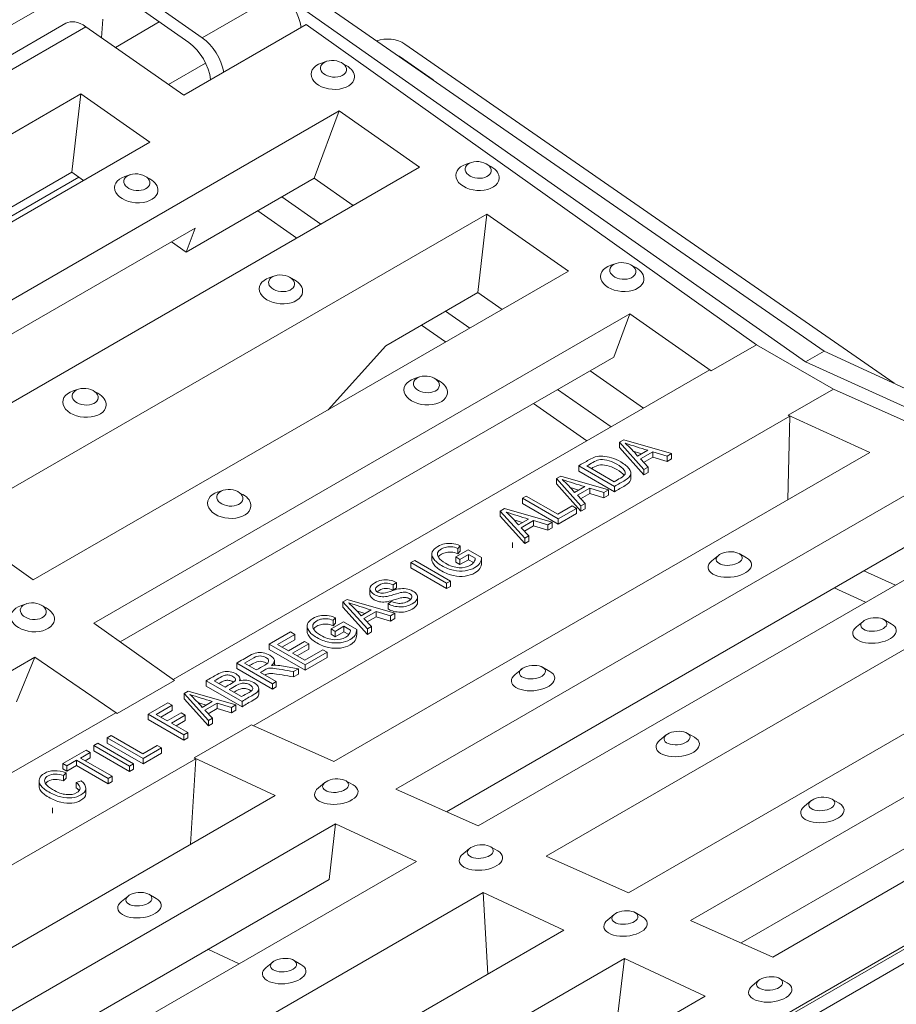
# Model space of a CAD drawing. Units: millimetres. Extents: x 0 to 291, y -28 to 204.
# Drawn here: x 30 to 50, y 155 to 177 of the extents above; entities that cross this region are included whole.
import ezdxf
from ezdxf import colors
from ezdxf.entities.mleader import LeaderData, LeaderLine
from ezdxf.math import Vec2, Vec3

# ---------------------------------------------------------------- set-up
doc = ezdxf.new("R2010")
doc.units = ezdxf.units.MM
for name, color, linetype in [('D-12A-VM', 7, 'Continuous'), ('D-12A-VR', 7, 'Continuous'), ('Predeterminado', 7, 'Continuous')]:
    doc.layers.add(name, color=color, linetype=linetype)

# ---------------------------------------------------------------- blocks, each defined once
blk = doc.blocks.new('SE13')
at = {"layer": 'D-12A-VM', "color": 7, "linetype": 'Continuous', "lineweight": 9}
for p, q in [((34.322, 179.552), (48.662, 169.6)), ((32.166, 178.35), (7.135, 163.898)), ((32.166, 178.35), (34.381, 176.803)), ((34.381, 176.803), (36.175, 177.838)), ((36.175, 177.838), (48.236, 169.354)), ((34.07, 176.691), (32.699, 177.65)), ((32.069, 176.802), (32.096, 177.232)), ((50.268, 168.862), (39.034, 176.659)), ((38.928, 176.363), (38.927, 176.357)), ((39.68, 175.834), (38.928, 176.363)), ((31.548, 173.598), (23.79, 169.119)), ((37.102, 172.521), (36.21, 173.144)), ((35.656, 172.825), (36.549, 172.201)), ((40.522, 170.131), (39.967, 170.519)), ((39.414, 170.2), (39.969, 169.812)), ((48.662, 169.6), (48.236, 169.354)), ((48.662, 169.6), (62.896, 163.055)), ((48.236, 169.354), (62.468, 162.919)), ((43.769, 167.862), (42.542, 168.72)), ((41.989, 168.4), (43.216, 167.543)), ((50.298, 164.225), (49.577, 164.554)), ((48.894, 164.16), (49.615, 163.831)), ((62.468, 162.773), (34.116, 146.404)), ((62.893, 162.692), (34.323, 146.197))]:
    blk.add_line(p, q, dxfattribs=at)
for centre, major_axis, ratio, start_param, end_param in [((36.096, 177.211), (-0.378, 0.705), 0.597134, 4.17029, 5.411783), ((34.322, 176.187), (0.4, -0.693), 0.57735, 1.009982, 2.251475), ((38.682, 176.453), (0.498, -0.048), 0.635297, 0.847969, 2.254386), ((34.011, 176.076), (-0.4, 0.693), 0.57735, 4.061632, 5.393067), ((38.786, 176.282), (-0.199, 0.019), 0.635304, 3.982256, 4.270433)]:
    blk.add_ellipse(centre, major_axis=major_axis, ratio=ratio, start_param=start_param, end_param=end_param, dxfattribs=at)
at = {"layer": 'D-12A-VR', "color": 7, "linetype": 'Continuous', "lineweight": 9}
for p, q in [((33.393, 177.165), (32.384, 176.582)), ((31.246, 177.134), (7.672, 163.523)), ((31.705, 177.056), (7.94, 163.336)), ((31.705, 177.056), (33.955, 175.484)), ((33.955, 175.484), (36.77, 177.109)), ((36.77, 177.109), (47.109, 169.75)), ((37.237, 176.261), (37.119, 176.221)), ((33.605, 175.729), (34.457, 176.22)), ((37.687, 176.167), (37.578, 176.228)), ((22.326, 170.161), (31.593, 175.511)), ((31.387, 173.711), (31.593, 175.511)), ((31.593, 175.511), (33.175, 174.405)), ((25.285, 168.055), (37.523, 175.121)), ((36.954, 173.574), (37.523, 175.121)), ((37.523, 175.121), (39.37, 173.83)), ((23.893, 169.046), (33.175, 174.405)), ((39.37, 173.83), (27.113, 166.754)), ((40.561, 173.938), (40.443, 173.899)), ((41.011, 173.844), (40.902, 173.905)), ((23.631, 169.233), (31.387, 173.711)), ((31.387, 173.711), (31.652, 173.526)), ((32.724, 173.655), (32.605, 173.615)), ((33.174, 173.561), (33.065, 173.622)), ((34.013, 171.876), (36.954, 173.574)), ((36.954, 173.574), (37.847, 172.951)), ((40.917, 172.749), (28.645, 165.664)), ((40.712, 170.949), (40.917, 172.749)), ((40.917, 172.749), (42.79, 171.441)), ((25.892, 167.623), (34.216, 172.428)), ((34.013, 171.876), (34.216, 172.428)), ((33.672, 172.114), (34.013, 171.876)), ((43.885, 171.616), (43.767, 171.576)), ((44.335, 171.522), (44.226, 171.583)), ((30.499, 164.344), (42.79, 171.441)), ((36.048, 171.332), (35.929, 171.293)), ((36.498, 171.238), (36.389, 171.299)), ((38.595, 169.727), (40.712, 170.949)), ((40.712, 170.949), (41.267, 170.561)), ((31.891, 163.353), (44.197, 170.458)), ((44.197, 170.458), (43.831, 169.464)), ((44.197, 170.458), (46.07, 169.149)), ((37.271, 168.254), (38.595, 169.727)), ((47.109, 169.75), (46.07, 169.149)), ((47.109, 169.75), (48.877, 168.729)), ((32.498, 162.921), (43.831, 169.464)), ((33.713, 162.056), (46.035, 169.17)), ((39.372, 169.01), (39.253, 168.97)), ((43.287, 169.15), (44.514, 168.292)), ((46.07, 169.149), (46.035, 169.17)), ((39.821, 168.916), (39.713, 168.977)), ((31.534, 168.726), (31.416, 168.687)), ((31.984, 168.632), (31.875, 168.693)), ((48.877, 168.729), (47.837, 168.129)), ((48.877, 168.729), (62.3, 162.747)), ((35.553, 160.995), (47.873, 168.109)), ((47.873, 168.109), (47.832, 166.19)), ((47.873, 168.109), (47.837, 168.129)), ((49.71, 167.275), (47.837, 168.129)), ((43.963, 167.509), (44.061, 167.565)), ((44.525, 166.885), (43.963, 167.509)), ((43.963, 167.509), (43.963, 167.387)), ((44.061, 167.565), (45.156, 167.249)), ((37.405, 160.17), (49.71, 167.275)), ((44.525, 166.762), (43.963, 167.387)), ((44.379, 167.191), (44.612, 167.325)), ((44.728, 167.29), (44.442, 167.124)), ((45.054, 167.19), (44.728, 167.29)), ((44.728, 167.29), (44.728, 167.167)), ((45.156, 167.249), (45.054, 167.19)), ((45.156, 167.249), (45.156, 167.126)), ((44.442, 167.124), (44.618, 166.939)), ((44.728, 167.167), (44.517, 167.045)), ((45.054, 167.068), (44.728, 167.167)), ((45.054, 167.19), (45.054, 167.068)), ((45.156, 167.126), (45.054, 167.068)), ((43.849, 166.494), (43.027, 166.969)), ((43.027, 166.969), (43.027, 166.846)), ((43.849, 166.372), (43.027, 166.846)), ((43.212, 166.964), (43.841, 166.601)), ((44.226, 166.67), (44.226, 166.792)), ((44.618, 166.939), (44.525, 166.885)), ((44.525, 166.885), (44.525, 166.762)), ((44.618, 166.816), (44.525, 166.762)), ((44.618, 166.939), (44.618, 166.816)), ((38.825, 159.537), (51.117, 166.633)), ((42.516, 166.673), (42.614, 166.73)), ((43.078, 166.049), (42.516, 166.673)), ((42.516, 166.673), (42.516, 166.551)), ((43.078, 165.927), (42.516, 166.551)), ((42.614, 166.73), (43.709, 166.413)), ((34.858, 166.404), (34.739, 166.364)), ((35.308, 166.31), (35.199, 166.371)), ((42.932, 166.355), (43.164, 166.489)), ((43.28, 166.454), (42.995, 166.289)), ((43.28, 166.331), (43.07, 166.21)), ((43.606, 166.354), (43.28, 166.454)), ((43.28, 166.454), (43.28, 166.331)), ((43.606, 166.232), (43.28, 166.331)), ((43.709, 166.413), (43.606, 166.354)), ((43.606, 166.354), (43.606, 166.232)), ((43.709, 166.413), (43.709, 166.291)), ((43.849, 166.494), (43.849, 166.372)), ((41.732, 166.221), (41.821, 166.272)), ((42.554, 165.747), (41.732, 166.221)), ((41.732, 166.221), (41.732, 166.099)), ((42.554, 165.624), (41.732, 166.099)), ((41.821, 166.272), (42.546, 165.854)), ((42.995, 166.289), (43.171, 166.103)), ((43.171, 166.103), (43.078, 166.049)), ((43.171, 166.103), (43.171, 165.98)), ((43.709, 166.291), (43.606, 166.232)), ((41.225, 165.928), (41.322, 165.985)), ((41.787, 165.304), (41.225, 165.928)), ((41.225, 165.928), (41.225, 165.806)), ((41.322, 165.985), (42.418, 165.668)), ((42.546, 165.854), (42.877, 166.045)), ((42.974, 165.989), (42.554, 165.747)), ((42.974, 165.867), (42.554, 165.624)), ((42.877, 166.045), (42.974, 165.989)), ((42.974, 165.989), (42.974, 165.867)), ((43.078, 166.049), (43.078, 165.927)), ((43.171, 165.98), (43.078, 165.927)), ((28.645, 165.664), (30.499, 164.344)), ((40.717, 158.694), (52.99, 165.779)), ((41.787, 165.181), (41.225, 165.806)), ((41.641, 165.61), (41.873, 165.744)), ((41.989, 165.709), (41.703, 165.544)), ((42.315, 165.609), (41.989, 165.709)), ((41.989, 165.709), (41.989, 165.586)), ((42.418, 165.668), (42.315, 165.609)), ((42.418, 165.668), (42.418, 165.545)), ((42.554, 165.747), (42.554, 165.624)), ((41.703, 165.544), (41.88, 165.357)), ((41.989, 165.586), (41.778, 165.464)), ((42.315, 165.486), (41.989, 165.586)), ((42.315, 165.609), (42.315, 165.486)), ((42.418, 165.545), (42.315, 165.486)), ((39.989, 159.018), (51.017, 165.386)), ((41.505, 165.081), (41.505, 165.203)), ((41.88, 165.357), (41.787, 165.304)), ((41.787, 165.304), (41.787, 165.181)), ((41.88, 165.235), (41.787, 165.181)), ((41.88, 165.357), (41.88, 165.235)), ((39.653, 164.94), (39.653, 164.817)), ((40.202, 164.873), (40.49, 165.039)), ((40.306, 165.131), (40.25, 165.07)), ((40.25, 165.07), (40.25, 164.947)), ((40.306, 165.008), (40.25, 164.947)), ((40.306, 165.131), (40.306, 165.008)), ((40.49, 165.039), (40.793, 164.863)), ((42.28, 157.997), (54.537, 165.074)), ((46.883, 164.852), (46.714, 164.948)), ((39.171, 164.742), (39.26, 164.794)), ((39.993, 164.268), (39.171, 164.742)), ((39.171, 164.742), (39.171, 164.62)), ((39.26, 164.794), (40.082, 164.319)), ((40.299, 164.817), (40.202, 164.873)), ((40.202, 164.873), (40.202, 164.75)), ((40.299, 164.695), (40.202, 164.75)), ((40.497, 164.932), (40.299, 164.817)), ((40.299, 164.817), (40.299, 164.695)), ((40.497, 164.809), (40.299, 164.695)), ((40.65, 164.844), (40.497, 164.932)), ((40.497, 164.932), (40.497, 164.809)), ((40.607, 164.745), (40.497, 164.809)), ((40.793, 164.863), (40.793, 164.741)), ((46.235, 164.906), (46.085, 164.783)), ((39.993, 164.146), (39.171, 164.62)), ((38.839, 164.285), (38.762, 164.232)), ((38.839, 164.285), (38.839, 164.163)), ((40.082, 164.319), (39.993, 164.268)), ((39.993, 164.268), (39.993, 164.146)), ((40.082, 164.319), (40.082, 164.197)), ((38.232, 164.14), (38.232, 164.018)), ((38.762, 164.232), (38.762, 164.11)), ((38.839, 164.163), (38.762, 164.11)), ((40.082, 164.197), (39.993, 164.146)), ((56.41, 164.22), (44.172, 157.154)), ((37.61, 163.841), (37.707, 163.897)), ((38.172, 163.217), (37.61, 163.841)), ((37.61, 163.841), (37.61, 163.719)), ((37.707, 163.897), (38.803, 163.581)), ((38.648, 163.799), (38.725, 163.852)), ((39.324, 163.823), (39.324, 163.946)), ((30.344, 163.798), (30.226, 163.758)), ((30.794, 163.704), (30.685, 163.765)), ((38.172, 163.094), (37.61, 163.719)), ((38.026, 163.523), (38.259, 163.657)), ((38.374, 163.622), (38.089, 163.457)), ((38.701, 163.522), (38.374, 163.622)), ((38.374, 163.622), (38.374, 163.499)), ((38.648, 163.799), (38.648, 163.677)), ((38.803, 163.581), (38.701, 163.522)), ((38.803, 163.581), (38.803, 163.458)), ((57.816, 163.578), (45.593, 156.521)), ((31.891, 163.353), (33.745, 162.034)), ((37.337, 163.218), (37.625, 163.384)), ((37.442, 163.477), (37.386, 163.416)), ((37.386, 163.416), (37.386, 163.293)), ((37.442, 163.354), (37.386, 163.293)), ((37.442, 163.477), (37.442, 163.354)), ((37.625, 163.384), (37.928, 163.209)), ((38.089, 163.457), (38.265, 163.271)), ((38.374, 163.499), (38.164, 163.378)), ((38.701, 163.4), (38.374, 163.499)), ((38.701, 163.522), (38.701, 163.4)), ((38.803, 163.458), (38.701, 163.4)), ((49.557, 163.392), (49.407, 163.268)), ((50.205, 163.337), (50.036, 163.433)), ((35.92, 162.866), (36.409, 163.148)), ((36.409, 163.148), (36.505, 163.092)), ((36.788, 163.286), (36.788, 163.163)), ((37.433, 163.163), (37.337, 163.218)), ((37.337, 163.218), (37.337, 163.096)), ((37.632, 163.278), (37.433, 163.163)), ((37.433, 163.163), (37.433, 163.04)), ((37.632, 163.155), (37.433, 163.04)), ((37.785, 163.19), (37.632, 163.278)), ((37.632, 163.278), (37.632, 163.155)), ((37.743, 163.092), (37.632, 163.155)), ((37.928, 163.209), (37.928, 163.087)), ((38.265, 163.271), (38.172, 163.217)), ((38.172, 163.217), (38.172, 163.094)), ((38.265, 163.148), (38.172, 163.094)), ((38.265, 163.271), (38.265, 163.148)), ((36.505, 163.092), (36.105, 162.861)), ((36.505, 162.969), (36.211, 162.8)), ((36.358, 162.715), (36.732, 162.932)), ((36.505, 163.092), (36.505, 162.969)), ((36.732, 162.932), (36.829, 162.876)), ((37.433, 163.04), (37.337, 163.096)), ((62.3, 162.747), (33.986, 146.401)), ((36.742, 162.391), (35.92, 162.866)), ((35.92, 162.866), (35.92, 162.743)), ((36.742, 162.269), (35.92, 162.743)), ((36.105, 162.861), (36.358, 162.715)), ((36.829, 162.876), (36.454, 162.66)), ((36.829, 162.753), (36.561, 162.598)), ((36.734, 162.498), (37.149, 162.738)), ((37.246, 162.682), (36.742, 162.391)), ((36.829, 162.876), (36.829, 162.753)), ((37.149, 162.738), (37.246, 162.682)), ((37.246, 162.682), (37.246, 162.559)), ((47.484, 155.678), (59.689, 162.724)), ((18.232, 155.467), (30.537, 162.572)), ((30.537, 162.572), (30.111, 161.542)), ((30.537, 162.572), (32.429, 161.274)), ((36.037, 162.38), (36.037, 162.485)), ((36.454, 162.66), (36.734, 162.498)), ((37.246, 162.559), (36.742, 162.269)), ((35.992, 161.958), (35.171, 162.433)), ((35.171, 162.433), (35.171, 162.31)), ((35.992, 161.836), (35.171, 162.31)), ((35.35, 162.431), (35.622, 162.275)), ((36.587, 162.301), (36.475, 162.237)), ((36.475, 162.237), (36.475, 162.114)), ((36.587, 162.301), (36.587, 162.179)), ((36.742, 162.391), (36.742, 162.269)), ((41.716, 162.297), (41.566, 162.174)), ((42.363, 162.243), (42.194, 162.339)), ((57.717, 162.331), (46.756, 156.003)), ((33.745, 162.034), (32.429, 161.274)), ((35.293, 161.554), (34.471, 162.029)), ((34.471, 162.029), (34.471, 161.906)), ((34.656, 162.025), (34.905, 161.881)), ((35.247, 162.029), (35.247, 162.066)), ((35.716, 162.22), (36.081, 162.009)), ((36.081, 162.009), (35.992, 161.958)), ((36.081, 162.009), (36.081, 161.887)), ((36.587, 162.179), (36.475, 162.114)), ((33.962, 161.735), (34.059, 161.791)), ((34.059, 161.791), (35.154, 161.475)), ((35.293, 161.432), (34.471, 161.906)), ((35.001, 161.825), (35.285, 161.662)), ((35.677, 161.723), (35.677, 161.845)), ((35.992, 161.958), (35.992, 161.836)), ((36.081, 161.887), (35.992, 161.836)), ((34.524, 161.111), (33.962, 161.735)), ((33.962, 161.735), (33.962, 161.612)), ((34.524, 160.988), (33.962, 161.612)), ((34.378, 161.416), (34.61, 161.551)), ((35.293, 161.554), (35.293, 161.432)), ((33.138, 161.259), (33.593, 161.522)), ((33.689, 161.466), (33.323, 161.255)), ((33.689, 161.344), (33.429, 161.193)), ((33.593, 161.522), (33.689, 161.466)), ((33.689, 161.466), (33.689, 161.344)), ((34.726, 161.515), (34.441, 161.35)), ((34.441, 161.35), (34.617, 161.164)), ((34.726, 161.393), (34.516, 161.271)), ((35.053, 161.416), (34.726, 161.515)), ((34.726, 161.515), (34.726, 161.393)), ((35.053, 161.293), (34.726, 161.393)), ((35.154, 161.475), (35.053, 161.416)), ((35.053, 161.416), (35.053, 161.293)), ((35.154, 161.352), (35.053, 161.293)), ((35.154, 161.475), (35.154, 161.352)), ((20.073, 154.181), (32.394, 161.294)), ((32.394, 161.294), (32.429, 161.274)), ((33.96, 160.785), (33.138, 161.259)), ((33.138, 161.259), (33.138, 161.137)), ((33.96, 160.662), (33.138, 161.137)), ((33.323, 161.255), (33.577, 161.108)), ((33.577, 161.108), (33.893, 161.29)), ((33.99, 161.235), (33.674, 161.052)), ((33.99, 161.112), (33.78, 160.991)), ((33.893, 161.29), (33.99, 161.235)), ((33.99, 161.235), (33.99, 161.112)), ((34.617, 161.164), (34.524, 161.111)), ((34.524, 161.111), (34.524, 160.988)), ((34.617, 161.164), (34.617, 161.042)), ((33.674, 161.052), (34.048, 160.836)), ((35.513, 161.013), (34.197, 160.253)), ((34.617, 161.042), (34.524, 160.988)), ((35.513, 161.013), (37.405, 160.17)), ((32.199, 160.717), (32.288, 160.769)), ((33.021, 160.243), (32.199, 160.717)), ((32.199, 160.717), (32.199, 160.595)), ((32.288, 160.769), (33.013, 160.35)), ((34.048, 160.836), (33.96, 160.785)), ((33.96, 160.785), (33.96, 160.662)), ((34.048, 160.713), (33.96, 160.662)), ((34.048, 160.836), (34.048, 160.713)), ((45.038, 160.783), (44.888, 160.659)), ((45.686, 160.728), (45.517, 160.824)), ((31.177, 160.127), (31.711, 160.435)), ((31.711, 160.435), (31.807, 160.38)), ((31.89, 160.539), (31.978, 160.59)), ((32.711, 160.064), (31.89, 160.539)), ((31.89, 160.539), (31.89, 160.416)), ((32.711, 159.942), (31.89, 160.416)), ((31.978, 160.59), (32.8, 160.115)), ((33.021, 160.12), (32.199, 160.595)), ((33.013, 160.35), (33.345, 160.542)), ((33.442, 160.486), (33.021, 160.243)), ((33.345, 160.542), (33.442, 160.486)), ((33.442, 160.486), (33.442, 160.363)), ((21.912, 153.12), (34.232, 160.233)), ((31.495, 160.199), (31.273, 160.071)), ((32.22, 159.781), (31.495, 160.199)), ((31.495, 160.199), (31.495, 160.077)), ((31.807, 160.38), (31.583, 160.251)), ((31.583, 160.251), (32.309, 159.832)), ((31.807, 160.257), (31.689, 160.189)), ((31.807, 160.38), (31.807, 160.257)), ((33.442, 160.363), (33.021, 160.12)), ((33.021, 160.243), (33.021, 160.12)), ((34.232, 160.233), (34.111, 158.269)), ((34.197, 160.253), (36.051, 159.388)), ((34.197, 160.253), (34.232, 160.233)), ((31.273, 160.071), (31.177, 160.127)), ((31.177, 160.127), (31.177, 160.004)), ((31.273, 159.949), (31.177, 160.004)), ((31.495, 160.077), (31.273, 159.949)), ((31.273, 160.071), (31.273, 159.949)), ((32.22, 159.658), (31.495, 160.077)), ((32.8, 160.115), (32.711, 160.064)), ((32.711, 160.064), (32.711, 159.942)), ((32.8, 159.993), (32.711, 159.942)), ((32.8, 160.115), (32.8, 159.993)), ((31.258, 159.913), (31.196, 159.849)), ((31.196, 159.849), (31.196, 159.726)), ((31.258, 159.791), (31.196, 159.726)), ((31.258, 159.913), (31.258, 159.791)), ((32.309, 159.832), (32.22, 159.781)), ((32.22, 159.781), (32.22, 159.658)), ((32.309, 159.832), (32.309, 159.709)), ((30.631, 159.731), (30.631, 159.608)), ((31.487, 159.692), (31.601, 159.729)), ((31.487, 159.692), (31.487, 159.57)), ((31.707, 159.433), (31.707, 159.556)), ((32.309, 159.709), (32.22, 159.658)), ((37.197, 159.688), (37.046, 159.565)), ((37.844, 159.634), (37.675, 159.73)), ((38.825, 159.537), (40.717, 158.694)), ((23.745, 152.284), (36.051, 159.388)), ((49.008, 159.213), (48.839, 159.309)), ((30.941, 158.982), (30.941, 159.105)), ((48.36, 159.268), (48.21, 159.144)), ((25.152, 151.642), (37.443, 158.739)), ((37.443, 158.739), (37.291, 157.461)), ((37.443, 158.739), (39.297, 157.874)), ((40.519, 158.173), (40.369, 158.05)), ((41.166, 158.119), (40.997, 158.215)), ((42.28, 157.997), (44.172, 157.154)), ((27.025, 150.788), (39.297, 157.874)), ((26.304, 151.117), (37.291, 157.461)), ((28.572, 150.083), (40.829, 157.159)), ((32.677, 157.079), (32.527, 156.956)), ((33.325, 157.025), (33.156, 157.12)), ((40.829, 157.159), (42.683, 156.294)), ((40.829, 157.159), (40.935, 155.286)), ((43.841, 156.659), (43.691, 156.535)), ((44.488, 156.604), (44.319, 156.7)), ((45.593, 156.521), (47.484, 155.678)), ((42.683, 156.294), (30.445, 149.229)), ((35.231, 155.526), (34.511, 155.856)), ((44.075, 155.645), (31.851, 148.588)), ((35.999, 155.564), (35.849, 155.441)), ((36.647, 155.51), (36.478, 155.606)), ((43.923, 154.367), (44.075, 155.645)), ((44.075, 155.645), (45.929, 154.78)), ((47.163, 155.144), (47.013, 155.02)), ((47.811, 155.089), (47.641, 155.185)), ((33.724, 147.734), (45.929, 154.78))]:
    blk.add_line(p, q, dxfattribs=at)
for centre, radius, start, end in [((49.095, 182.605), 15.924, 251.7038, 253.6491), ((42.437, 165.607), 2.506, 39.1886, 48.5582), ((49.095, 182.482), 15.924, 252.3896, 253.1266), ((47.647, 181.769), 15.924, 251.7038, 253.6491), ((41.069, 164.843), 2.399, 39.063, 48.8552), ((47.647, 181.647), 15.924, 252.3961, 253.1266), ((45.854, 179.374), 14.2, 251.5373, 253.7172), ((39.699, 164.026), 2.506, 39.1886, 48.5582), ((45.854, 179.251), 14.2, 252.3118, 253.1311), ((42.741, 178.937), 15.924, 251.7038, 253.6491), ((36.084, 161.939), 2.506, 39.1886, 48.5582), ((42.741, 178.814), 15.924, 252.3892, 253.1266), ((39.093, 176.831), 15.924, 251.7038, 253.6491), ((32.435, 159.833), 2.506, 39.1886, 48.5582), ((39.093, 176.708), 15.924, 252.3896, 253.1266)]:
    blk.add_arc(centre, radius, start, end, dxfattribs=at)
for centre, major_axis, ratio, start_param, end_param in [((31.646, 176.441), (0.4, -0.693), 0.57735, 2.251475, 3.141593), ((37.378, 175.935), (0.498, -0.048), 0.634537, 2.17845, 6.283185), ((37.378, 175.935), (0.498, -0.048), 0.634537, 0, 0.963143), ((40.702, 173.612), (0.498, -0.048), 0.634537, 2.17845, 6.283185), ((40.702, 173.612), (0.498, -0.048), 0.634537, 0, 0.963143), ((32.865, 173.329), (0.498, -0.048), 0.634537, 2.17845, 6.283185), ((32.865, 173.329), (0.498, -0.048), 0.634537, 0, 0.963143), ((44.026, 171.29), (0.498, -0.048), 0.634537, 2.17845, 6.283185), ((44.026, 171.29), (0.498, -0.048), 0.634537, 0, 0.963143), ((36.188, 171.006), (0.498, -0.048), 0.634537, 2.17845, 6.283185), ((36.188, 171.006), (0.498, -0.048), 0.634537, 0, 0.963143), ((39.512, 168.684), (0.498, -0.048), 0.634537, 2.17845, 6.283185), ((39.512, 168.684), (0.498, -0.048), 0.634537, 0, 0.963143), ((31.675, 168.4), (0.498, -0.048), 0.634537, 2.17845, 6.283185), ((31.675, 168.4), (0.498, -0.048), 0.634537, 0, 0.963143), ((34.999, 166.078), (0.498, -0.048), 0.634537, 2.17845, 6.283185), ((34.999, 166.078), (0.498, -0.048), 0.634537, 0, 0.963143), ((46.497, 164.664), (0.498, 0.043), 0.513838, 2.499394, 6.283185), ((46.497, 164.664), (0.498, 0.043), 0.513838, 0, 0.642199), ((30.485, 163.472), (0.498, -0.048), 0.634537, 2.17845, 6.283185), ((30.485, 163.472), (0.498, -0.048), 0.634537, 0, 0.963143), ((49.819, 163.149), (0.498, 0.043), 0.513838, 2.499394, 6.283185), ((49.819, 163.149), (0.498, 0.043), 0.513838, 0, 0.642199), ((41.978, 162.055), (0.498, 0.043), 0.513838, 0, 0.642199), ((41.978, 162.055), (0.498, 0.043), 0.513838, 2.499394, 6.283185), ((45.3, 160.54), (0.498, 0.043), 0.513838, 2.499394, 6.283185), ((45.3, 160.54), (0.498, 0.043), 0.513838, 0, 0.642199), ((37.459, 159.446), (0.498, 0.043), 0.513838, 2.499394, 6.283185), ((37.459, 159.446), (0.498, 0.043), 0.513838, 0, 0.642199), ((48.622, 159.025), (0.498, 0.043), 0.513838, 2.499394, 6.283185), ((48.622, 159.025), (0.498, 0.043), 0.513838, 0, 0.642199), ((40.781, 157.931), (0.498, 0.043), 0.513838, 2.499394, 6.283185), ((40.781, 157.931), (0.498, 0.043), 0.513838, 0, 0.642199), ((32.939, 156.837), (0.498, 0.043), 0.513838, 0, 0.642199), ((32.939, 156.837), (0.498, 0.043), 0.513838, 2.499394, 6.283185), ((44.103, 156.416), (0.498, 0.043), 0.513838, 0, 0.642199), ((44.103, 156.416), (0.498, 0.043), 0.513838, 2.499394, 6.283185), ((36.262, 155.322), (0.498, 0.043), 0.513838, 2.499394, 6.283185), ((36.262, 155.322), (0.498, 0.043), 0.513838, 0, 0.642199), ((47.425, 154.901), (0.498, 0.043), 0.513838, 2.499394, 6.283185), ((47.425, 154.901), (0.498, 0.043), 0.513838, 0, 0.642199)]:
    blk.add_ellipse(centre, major_axis=major_axis, ratio=ratio, start_param=start_param, end_param=end_param, dxfattribs=at)
for centre, major_axis, ratio in [((37.393, 176.089), (0.299, -0.029), 0.634537), ((40.717, 173.766), (0.299, -0.029), 0.634537), ((32.879, 173.483), (0.299, -0.029), 0.634537), ((44.041, 171.444), (0.299, -0.029), 0.634537), ((36.203, 171.16), (0.299, -0.029), 0.634537), ((39.527, 168.838), (0.299, -0.029), 0.634537), ((31.69, 168.554), (0.299, -0.029), 0.634537), ((35.014, 166.232), (0.299, -0.029), 0.634537), ((46.482, 164.835), (0.299, 0.026), 0.513838), ((30.5, 163.626), (0.299, -0.029), 0.634537), ((49.804, 163.32), (0.299, 0.026), 0.513838), ((41.963, 162.226), (0.299, 0.026), 0.513838), ((45.285, 160.711), (0.299, 0.026), 0.513838), ((37.444, 159.617), (0.299, 0.026), 0.513838), ((48.607, 159.196), (0.299, 0.026), 0.513838), ((40.766, 158.102), (0.299, 0.026), 0.513838), ((32.925, 157.008), (0.299, 0.026), 0.513838), ((44.088, 156.587), (0.299, 0.026), 0.513838), ((36.247, 155.493), (0.299, 0.026), 0.513838), ((47.41, 155.072), (0.299, 0.026), 0.513838)]:
    blk.add_ellipse(centre, major_axis=major_axis, ratio=ratio, dxfattribs=at)
for points, knots in [([(43.027, 166.969), (43.105, 167.013), (43.182, 167.058), (43.259, 167.103), (43.317, 167.136), (43.366, 167.159), (43.406, 167.17), (43.459, 167.184), (43.517, 167.191), (43.58, 167.187), (43.644, 167.184), (43.71, 167.172), (43.778, 167.151), (43.848, 167.129), (43.918, 167.098), (44.083, 167.002), (44.149, 166.949), (44.186, 166.895), (44.224, 166.842), (44.235, 166.795), (44.219, 166.755), (44.203, 166.715), (44.162, 166.675), (44.092, 166.635), (44.011, 166.588), (43.93, 166.541), (43.849, 166.494)], [0, 0, 0, 0, 0.139451, 0.139451, 0.139451, 0.219069, 0.219069, 0.219069, 0.294936, 0.294936, 0.294936, 0.38401, 0.38401, 0.38401, 0.497364, 0.497364, 0.643351, 0.643351, 0.643351, 0.748915, 0.748915, 0.748915, 0.85401, 0.85401, 0.85401, 1, 1, 1, 1]), ([(43.841, 166.601), (43.889, 166.629), (43.937, 166.657), (43.985, 166.685), (44.043, 166.718), (44.078, 166.749), (44.089, 166.777), (44.101, 166.805), (44.093, 166.836), (44.067, 166.87), (44.033, 166.914), (43.977, 166.96), (43.815, 167.053), (43.739, 167.084), (43.668, 167.098), (43.598, 167.112), (43.537, 167.114), (43.485, 167.103), (43.45, 167.095), (43.406, 167.076), (43.354, 167.046), (43.307, 167.019), (43.259, 166.992), (43.212, 166.964)], [0, 0, 0, 0, 0.120854, 0.120854, 0.120854, 0.235442, 0.235442, 0.235442, 0.333576, 0.333576, 0.333576, 0.496903, 0.496903, 0.672882, 0.672882, 0.672882, 0.78367, 0.78367, 0.78367, 0.880969, 0.880969, 0.880969, 1, 1, 1, 1]), ([(44.069, 166.745), (44.068, 166.746), (44.068, 166.747), (44.067, 166.748), (44.033, 166.792), (43.977, 166.837), (43.815, 166.93), (43.739, 166.961), (43.668, 166.976), (43.598, 166.99), (43.537, 166.991), (43.485, 166.98), (43.45, 166.973), (43.406, 166.954), (43.354, 166.924), (43.342, 166.917), (43.33, 166.91), (43.318, 166.903)], [0.3313651, 0.3313651, 0.3313651, 0.3313651, 0.333576, 0.333576, 0.333576, 0.4969029, 0.4969029, 0.6728819, 0.6728819, 0.6728819, 0.78367, 0.78367, 0.78367, 0.8809686, 0.8809686, 0.8809686, 0.9111843, 0.9111843, 0.9111843, 0.9111843]), ([(44.226, 166.67), (44.226, 166.657), (44.224, 166.645), (44.219, 166.633), (44.203, 166.593), (44.162, 166.552), (44.092, 166.512), (44.011, 166.465), (43.93, 166.419), (43.849, 166.372)], [0.717911, 0.717911, 0.717911, 0.717911, 0.7489149, 0.7489149, 0.7489149, 0.8540096, 0.8540096, 0.8540096, 1, 1, 1, 1]), ([(40.793, 164.863), (40.792, 164.814), (40.779, 164.769), (40.753, 164.729), (40.728, 164.69), (40.691, 164.656), (40.576, 164.59), (40.501, 164.565), (40.417, 164.554), (40.333, 164.543), (40.244, 164.548), (40.15, 164.567), (40.058, 164.585), (39.967, 164.621), (39.789, 164.724), (39.726, 164.778), (39.69, 164.833), (39.654, 164.889), (39.644, 164.94), (39.662, 164.987), (39.679, 165.033), (39.721, 165.076), (39.837, 165.142), (39.889, 165.162), (39.944, 165.172), (40, 165.183), (40.056, 165.186), (40.172, 165.174), (40.236, 165.158), (40.306, 165.131)], [0, 0, 0, 0, 0.086159, 0.086159, 0.086159, 0.159727, 0.159727, 0.257818, 0.257818, 0.257818, 0.356251, 0.356251, 0.356251, 0.477595, 0.477595, 0.599689, 0.599689, 0.599689, 0.69822, 0.69822, 0.69822, 0.791585, 0.791585, 0.86046, 0.86046, 0.86046, 0.93023, 0.93023, 1, 1, 1, 1]), ([(40.25, 165.07), (40.194, 165.09), (40.145, 165.102), (40.106, 165.106), (40.067, 165.11), (40.027, 165.108), (39.987, 165.1), (39.947, 165.092), (39.91, 165.078), (39.876, 165.059), (39.827, 165.031), (39.798, 164.999), (39.786, 164.965), (39.774, 164.931), (39.784, 164.893), (39.812, 164.852), (39.841, 164.811), (39.891, 164.77), (40.072, 164.665), (40.178, 164.63), (40.379, 164.62), (40.466, 164.639), (40.539, 164.682), (40.574, 164.702), (40.602, 164.728), (40.622, 164.758), (40.643, 164.789), (40.652, 164.818), (40.65, 164.844)], [0, 0, 0, 0, 0.078185, 0.078185, 0.078185, 0.137457, 0.137457, 0.137457, 0.202639, 0.202639, 0.202639, 0.295521, 0.295521, 0.295521, 0.393824, 0.393824, 0.393824, 0.506535, 0.506535, 0.677311, 0.677311, 0.848086, 0.848086, 0.848086, 0.925564, 0.925564, 0.925564, 1, 1, 1, 1]), ([(40.25, 164.947), (40.194, 164.967), (40.145, 164.979), (40.106, 164.983), (40.067, 164.987), (40.027, 164.985), (39.987, 164.977), (39.947, 164.97), (39.91, 164.955), (39.876, 164.936), (39.84, 164.916), (39.815, 164.893), (39.799, 164.869)], [0, 0, 0, 0, 0.0781848, 0.0781848, 0.0781848, 0.1374572, 0.1374572, 0.1374572, 0.2026386, 0.2026386, 0.2026386, 0.2711998, 0.2711998, 0.2711998, 0.2711998]), ([(40.793, 164.741), (40.792, 164.691), (40.779, 164.646), (40.753, 164.607), (40.728, 164.568), (40.691, 164.534), (40.576, 164.467), (40.501, 164.443), (40.417, 164.432), (40.333, 164.421), (40.244, 164.425), (40.15, 164.444), (40.058, 164.463), (39.967, 164.499), (39.789, 164.601), (39.726, 164.655), (39.69, 164.711), (39.665, 164.749), (39.653, 164.784), (39.653, 164.818)], [0, 0, 0, 0, 0.0861585, 0.0861585, 0.0861585, 0.159727, 0.159727, 0.2578183, 0.2578183, 0.2578183, 0.3562508, 0.3562508, 0.3562508, 0.4775954, 0.4775954, 0.599689, 0.599689, 0.599689, 0.6666458, 0.6666458, 0.6666458, 0.6666458]), ([(38.725, 163.852), (38.775, 163.829), (38.82, 163.814), (38.902, 163.803), (38.945, 163.805), (38.99, 163.813), (39.034, 163.821), (39.075, 163.836), (39.111, 163.857), (39.163, 163.888), (39.193, 163.919), (39.196, 163.951), (39.2, 163.982), (39.18, 164.011), (39.115, 164.048), (39.089, 164.057), (39.06, 164.061), (39.031, 164.065), (39, 164.065), (38.934, 164.053), (38.871, 164.036), (38.779, 164.006), (38.697, 163.98), (38.632, 163.965), (38.54, 163.957), (38.495, 163.958), (38.451, 163.967), (38.408, 163.975), (38.366, 163.99), (38.264, 164.049), (38.231, 164.094), (38.233, 164.192), (38.27, 164.238), (38.393, 164.309), (38.447, 164.329), (38.504, 164.339), (38.561, 164.349), (38.618, 164.35), (38.676, 164.341), (38.734, 164.331), (38.787, 164.313), (38.839, 164.285)], [0, 0, 0, 0, 0.052252, 0.052252, 0.104503, 0.104503, 0.104503, 0.157231, 0.157231, 0.157231, 0.225172, 0.225172, 0.225172, 0.284186, 0.284186, 0.317576, 0.317576, 0.317576, 0.37275, 0.37275, 0.427924, 0.427924, 0.427924, 0.490772, 0.490772, 0.55362, 0.55362, 0.55362, 0.607125, 0.607125, 0.703755, 0.703755, 0.800384, 0.800384, 0.867225, 0.867225, 0.867225, 0.930786, 0.930786, 0.930786, 1, 1, 1, 1]), ([(38.762, 164.232), (38.704, 164.26), (38.65, 164.273), (38.597, 164.271), (38.544, 164.27), (38.492, 164.255), (38.391, 164.196), (38.363, 164.167), (38.359, 164.139), (38.354, 164.11), (38.371, 164.086), (38.44, 164.046), (38.475, 164.037), (38.512, 164.038), (38.55, 164.038), (38.612, 164.053), (38.699, 164.082), (38.783, 164.111), (38.846, 164.128), (38.886, 164.136), (38.948, 164.148), (39.007, 164.15), (39.062, 164.142), (39.117, 164.135), (39.168, 164.117), (39.263, 164.063), (39.295, 164.031), (39.312, 163.997), (39.328, 163.962), (39.328, 163.927), (39.31, 163.893), (39.292, 163.86), (39.257, 163.828), (39.12, 163.749), (39.029, 163.725), (38.928, 163.725), (38.829, 163.726), (38.735, 163.75), (38.648, 163.799)], [0, 0, 0, 0, 0.066059, 0.066059, 0.066059, 0.129469, 0.129469, 0.193569, 0.193569, 0.193569, 0.242174, 0.242174, 0.287789, 0.287789, 0.287789, 0.361308, 0.361308, 0.361308, 0.437162, 0.437162, 0.437162, 0.501834, 0.501834, 0.501834, 0.569224, 0.569224, 0.635838, 0.635838, 0.635838, 0.701374, 0.701374, 0.701374, 0.77368, 0.77368, 0.885827, 0.885827, 0.885827, 1, 1, 1, 1]), ([(38.762, 164.11), (38.704, 164.137), (38.65, 164.15), (38.597, 164.149), (38.544, 164.147), (38.492, 164.132), (38.425, 164.093), (38.411, 164.084), (38.399, 164.074)], [0, 0, 0, 0, 0.0660588, 0.0660588, 0.0660588, 0.129469, 0.129469, 0.1505281, 0.1505281, 0.1505281, 0.1505281]), ([(39.163, 163.895), (39.156, 163.901), (39.148, 163.907), (39.115, 163.926), (39.089, 163.935), (39.06, 163.939), (39.031, 163.943), (39, 163.942), (38.934, 163.931), (38.871, 163.913), (38.779, 163.884), (38.697, 163.858), (38.632, 163.843), (38.54, 163.834), (38.495, 163.836), (38.451, 163.844), (38.408, 163.853), (38.366, 163.868), (38.265, 163.926), (38.232, 163.969), (38.232, 164.018)], [0.2711251, 0.2711251, 0.2711251, 0.2711251, 0.2841862, 0.2841862, 0.3175758, 0.3175758, 0.3175758, 0.3727501, 0.3727501, 0.4279243, 0.4279243, 0.4279243, 0.4907719, 0.4907719, 0.5536195, 0.5536195, 0.5536195, 0.6071251, 0.6071251, 0.7019518, 0.7019518, 0.7019518, 0.7019518]), ([(39.324, 163.823), (39.324, 163.806), (39.319, 163.788), (39.31, 163.771), (39.292, 163.738), (39.257, 163.706), (39.12, 163.627), (39.029, 163.602), (38.928, 163.603), (38.829, 163.604), (38.735, 163.628), (38.648, 163.677)], [0.6679054, 0.6679054, 0.6679054, 0.6679054, 0.7013741, 0.7013741, 0.7013741, 0.7736798, 0.7736798, 0.8858274, 0.8858274, 0.8858274, 1, 1, 1, 1]), ([(37.928, 163.209), (37.927, 163.159), (37.914, 163.114), (37.889, 163.075), (37.863, 163.036), (37.826, 163.002), (37.711, 162.935), (37.636, 162.911), (37.552, 162.9), (37.467, 162.89), (37.379, 162.894), (37.286, 162.913), (37.193, 162.932), (37.101, 162.967), (36.924, 163.069), (36.861, 163.123), (36.825, 163.179), (36.788, 163.235), (36.779, 163.286), (36.796, 163.332), (36.813, 163.379), (36.855, 163.421), (36.971, 163.488), (37.024, 163.508), (37.08, 163.519), (37.135, 163.529), (37.191, 163.532), (37.249, 163.526), (37.306, 163.52), (37.371, 163.504), (37.442, 163.477)], [0, 0, 0, 0, 0.085918, 0.085918, 0.085918, 0.159154, 0.159154, 0.257616, 0.257616, 0.257616, 0.356067, 0.356067, 0.356067, 0.47743, 0.47743, 0.599541, 0.599541, 0.599541, 0.698044, 0.698044, 0.698044, 0.79158, 0.79158, 0.860582, 0.860582, 0.860582, 0.922846, 0.922846, 0.922846, 1, 1, 1, 1]), ([(37.386, 163.416), (37.329, 163.436), (37.281, 163.448), (37.241, 163.452), (37.202, 163.456), (37.162, 163.453), (37.122, 163.446), (37.082, 163.438), (37.046, 163.424), (37.011, 163.405), (36.962, 163.377), (36.933, 163.345), (36.922, 163.311), (36.91, 163.277), (36.918, 163.239), (36.947, 163.198), (36.975, 163.157), (37.025, 163.115), (37.207, 163.011), (37.312, 162.976), (37.514, 162.966), (37.601, 162.985), (37.674, 163.028), (37.709, 163.048), (37.737, 163.073), (37.757, 163.104), (37.778, 163.135), (37.787, 163.163), (37.785, 163.19)], [0, 0, 0, 0, 0.078149, 0.078149, 0.078149, 0.137684, 0.137684, 0.137684, 0.202843, 0.202843, 0.202843, 0.29534, 0.29534, 0.29534, 0.393811, 0.393811, 0.393811, 0.50647, 0.50647, 0.677167, 0.677167, 0.847863, 0.847863, 0.847863, 0.925306, 0.925306, 0.925306, 1, 1, 1, 1]), ([(37.928, 163.087), (37.927, 163.037), (37.914, 162.992), (37.889, 162.953), (37.863, 162.914), (37.826, 162.88), (37.711, 162.813), (37.636, 162.789), (37.552, 162.778), (37.467, 162.767), (37.379, 162.771), (37.286, 162.79), (37.193, 162.809), (37.101, 162.844), (36.924, 162.947), (36.861, 163.001), (36.825, 163.056), (36.8, 163.094), (36.788, 163.13), (36.788, 163.164)], [0, 0, 0, 0, 0.0859177, 0.0859177, 0.0859177, 0.1591538, 0.1591538, 0.2576156, 0.2576156, 0.2576156, 0.3560674, 0.3560674, 0.3560674, 0.4774298, 0.4774298, 0.5995413, 0.5995413, 0.5995413, 0.6664929, 0.6664929, 0.6664929, 0.6664929]), ([(37.386, 163.293), (37.329, 163.313), (37.281, 163.325), (37.241, 163.329), (37.202, 163.333), (37.162, 163.331), (37.122, 163.323), (37.082, 163.315), (37.046, 163.301), (37.011, 163.282), (36.975, 163.262), (36.949, 163.239), (36.934, 163.214)], [0, 0, 0, 0, 0.0781492, 0.0781492, 0.0781492, 0.1376844, 0.1376844, 0.1376844, 0.2028431, 0.2028431, 0.2028431, 0.2714084, 0.2714084, 0.2714084, 0.2714084]), ([(35.171, 162.433), (35.27, 162.49), (35.37, 162.548), (35.469, 162.605), (35.531, 162.641), (35.585, 162.663), (35.63, 162.672), (35.675, 162.68), (35.725, 162.679), (35.78, 162.669), (35.835, 162.66), (35.885, 162.641), (35.994, 162.578), (36.029, 162.54), (36.036, 162.499), (36.042, 162.458), (36.019, 162.417), (35.968, 162.376)], [0, 0, 0, 0, 0.298524, 0.298524, 0.298524, 0.439913, 0.439913, 0.439913, 0.547155, 0.547155, 0.547155, 0.672248, 0.672248, 0.838067, 0.838067, 0.838067, 1, 1, 1, 1]), ([(35.622, 162.275), (35.686, 162.312), (35.75, 162.349), (35.814, 162.386), (35.856, 162.41), (35.883, 162.431), (35.894, 162.45), (35.906, 162.468), (35.908, 162.487), (35.899, 162.507), (35.89, 162.527), (35.871, 162.545), (35.801, 162.586), (35.756, 162.597), (35.708, 162.597), (35.66, 162.597), (35.612, 162.583), (35.564, 162.555), (35.492, 162.514), (35.421, 162.473), (35.35, 162.431)], [0, 0, 0, 0, 0.218936, 0.218936, 0.218936, 0.329998, 0.329998, 0.329998, 0.411339, 0.411339, 0.411339, 0.498366, 0.498366, 0.623161, 0.623161, 0.623161, 0.756697, 0.756697, 0.756697, 1, 1, 1, 1]), ([(35.868, 162.422), (35.86, 162.428), (35.852, 162.434), (35.801, 162.463), (35.756, 162.475), (35.708, 162.475), (35.66, 162.475), (35.612, 162.46), (35.564, 162.432), (35.528, 162.412), (35.492, 162.391), (35.456, 162.37)], [0.4699291, 0.4699291, 0.4699291, 0.4699291, 0.4983662, 0.4983662, 0.6231606, 0.6231606, 0.6231606, 0.7566971, 0.7566971, 0.7566971, 0.8792819, 0.8792819, 0.8792819, 0.8792819]), ([(34.471, 162.029), (34.556, 162.078), (34.64, 162.127), (34.725, 162.175), (34.776, 162.205), (34.825, 162.224), (34.871, 162.232), (34.917, 162.24), (34.966, 162.24), (35.019, 162.232), (35.071, 162.223), (35.118, 162.208), (35.197, 162.162), (35.223, 162.138), (35.236, 162.111), (35.249, 162.083), (35.251, 162.056), (35.239, 162.028)], [0, 0, 0, 0, 0.313073, 0.313073, 0.313073, 0.467927, 0.467927, 0.467927, 0.599009, 0.599009, 0.599009, 0.742019, 0.742019, 0.873588, 0.873588, 0.873588, 1, 1, 1, 1]), ([(36.475, 162.237), (36.388, 162.252), (36.301, 162.268), (36.214, 162.283), (36.113, 162.301), (36.041, 162.312), (36, 162.315), (35.959, 162.318), (35.926, 162.318), (35.901, 162.313), (35.877, 162.308), (35.849, 162.297), (35.82, 162.28), (35.785, 162.26), (35.751, 162.24), (35.716, 162.22)], [0, 0, 0, 0, 0.324754, 0.324754, 0.324754, 0.587755, 0.587755, 0.587755, 0.706567, 0.706567, 0.706567, 0.826066, 0.826066, 0.826066, 1, 1, 1, 1]), ([(35.968, 162.376), (36.008, 162.382), (36.043, 162.384), (36.071, 162.383), (36.129, 162.381), (36.187, 162.373), (36.245, 162.363), (36.359, 162.342), (36.473, 162.322), (36.587, 162.301)], [0, 0, 0, 0, 0.162595, 0.162595, 0.162595, 0.44155, 0.44155, 0.44155, 1, 1, 1, 1]), ([(34.905, 161.881), (34.954, 161.909), (35.002, 161.937), (35.051, 161.965), (35.089, 161.988), (35.115, 162.005), (35.141, 162.035), (35.146, 162.053), (35.134, 162.089), (35.115, 162.107), (35.054, 162.143), (35.023, 162.153), (34.992, 162.158), (34.961, 162.163), (34.933, 162.162), (34.879, 162.149), (34.841, 162.131), (34.792, 162.103), (34.747, 162.077), (34.701, 162.051), (34.656, 162.025)], [0, 0, 0, 0, 0.194159, 0.194159, 0.194159, 0.274494, 0.274494, 0.386963, 0.386963, 0.499431, 0.499431, 0.600462, 0.600462, 0.600462, 0.710009, 0.710009, 0.819555, 0.819555, 0.819555, 1, 1, 1, 1]), ([(35.096, 161.996), (35.092, 161.998), (35.087, 162.001), (35.054, 162.02), (35.023, 162.031), (34.992, 162.036), (34.961, 162.041), (34.933, 162.04), (34.879, 162.026), (34.841, 162.009), (34.792, 161.981), (34.782, 161.975), (34.772, 161.969), (34.762, 161.963)], [0.4837183, 0.4837183, 0.4837183, 0.4837183, 0.4994311, 0.4994311, 0.6004621, 0.6004621, 0.6004621, 0.7100086, 0.7100086, 0.8195551, 0.8195551, 0.8195551, 0.8594124, 0.8594124, 0.8594124, 0.8594124]), ([(35.239, 162.028), (35.293, 162.042), (35.348, 162.046), (35.404, 162.039), (35.461, 162.032), (35.514, 162.015), (35.613, 161.957), (35.647, 161.926), (35.665, 161.893), (35.682, 161.859), (35.681, 161.828), (35.647, 161.769), (35.609, 161.737), (35.55, 161.703), (35.464, 161.653), (35.379, 161.604), (35.293, 161.554)], [0, 0, 0, 0, 0.132226, 0.132226, 0.132226, 0.280153, 0.280153, 0.428081, 0.428081, 0.428081, 0.572164, 0.572164, 0.716248, 0.716248, 0.716248, 1, 1, 1, 1]), ([(36.475, 162.114), (36.388, 162.13), (36.301, 162.145), (36.214, 162.161), (36.113, 162.179), (36.041, 162.19), (36, 162.193), (35.959, 162.195), (35.926, 162.195), (35.901, 162.19), (35.878, 162.186), (35.851, 162.175), (35.822, 162.159)], [0, 0, 0, 0, 0.3247544, 0.3247544, 0.3247544, 0.5877545, 0.5877545, 0.5877545, 0.7065672, 0.7065672, 0.7065672, 0.8223303, 0.8223303, 0.8223303, 0.8223303]), ([(35.285, 161.662), (35.341, 161.694), (35.397, 161.727), (35.454, 161.759), (35.491, 161.781), (35.515, 161.798), (35.526, 161.812), (35.542, 161.833), (35.545, 161.853), (35.537, 161.874), (35.528, 161.895), (35.507, 161.915), (35.442, 161.952), (35.409, 161.964), (35.374, 161.968), (35.34, 161.973), (35.307, 161.973), (35.244, 161.959), (35.205, 161.942), (35.158, 161.916), (35.106, 161.885), (35.054, 161.855), (35.001, 161.825)], [0, 0, 0, 0, 0.203151, 0.203151, 0.203151, 0.303583, 0.303583, 0.303583, 0.396459, 0.396459, 0.396459, 0.502898, 0.502898, 0.600753, 0.600753, 0.600753, 0.706064, 0.706064, 0.811375, 0.811375, 0.811375, 1, 1, 1, 1]), ([(35.503, 161.791), (35.495, 161.798), (35.484, 161.805), (35.442, 161.83), (35.409, 161.841), (35.374, 161.846), (35.34, 161.851), (35.307, 161.851), (35.244, 161.837), (35.205, 161.82), (35.158, 161.793), (35.141, 161.783), (35.124, 161.774), (35.108, 161.764)], [0.4661844, 0.4661844, 0.4661844, 0.4661844, 0.5028982, 0.5028982, 0.6007533, 0.6007533, 0.6007533, 0.7060644, 0.7060644, 0.8113755, 0.8113755, 0.8113755, 0.8724977, 0.8724977, 0.8724977, 0.8724977]), ([(35.677, 161.723), (35.677, 161.707), (35.673, 161.691), (35.647, 161.647), (35.609, 161.615), (35.55, 161.58), (35.464, 161.531), (35.379, 161.481), (35.293, 161.432)], [0.498586, 0.498586, 0.498586, 0.498586, 0.572164, 0.572164, 0.7162475, 0.7162475, 0.7162475, 1, 1, 1, 1]), ([(31.601, 159.729), (31.675, 159.663), (31.71, 159.603), (31.703, 159.493), (31.665, 159.445), (31.532, 159.368), (31.463, 159.345), (31.314, 159.33), (31.229, 159.337), (31.133, 159.359), (31.038, 159.382), (30.945, 159.419), (30.763, 159.524), (30.701, 159.577), (30.666, 159.629), (30.632, 159.681), (30.623, 159.731), (30.639, 159.777), (30.656, 159.823), (30.694, 159.864), (30.818, 159.936), (30.894, 159.956), (30.982, 159.96), (31.069, 159.963), (31.161, 159.948), (31.258, 159.913)], [0, 0, 0, 0, 0.104514, 0.104514, 0.209028, 0.209028, 0.300679, 0.300679, 0.39233, 0.39233, 0.39233, 0.512053, 0.512053, 0.629638, 0.629638, 0.629638, 0.721437, 0.721437, 0.721437, 0.805525, 0.805525, 0.897329, 0.897329, 0.897329, 1, 1, 1, 1]), ([(31.196, 159.849), (31.052, 159.898), (30.935, 159.896), (30.843, 159.844), (30.798, 159.818), (30.771, 159.788), (30.752, 159.724), (30.76, 159.688), (30.818, 159.609), (30.87, 159.568), (31.057, 159.46), (31.16, 159.422), (31.353, 159.404), (31.434, 159.418), (31.549, 159.484), (31.574, 159.519), (31.574, 159.559), (31.575, 159.6), (31.546, 159.644), (31.487, 159.692)], [0, 0, 0, 0, 0.182467, 0.182467, 0.182467, 0.280266, 0.280266, 0.378065, 0.378065, 0.475864, 0.475864, 0.624001, 0.624001, 0.772138, 0.772138, 0.881099, 0.881099, 0.881099, 1, 1, 1, 1]), ([(31.196, 159.726), (31.052, 159.775), (30.935, 159.773), (30.843, 159.721), (30.811, 159.702), (30.787, 159.682), (30.773, 159.659)], [0, 0, 0, 0, 0.1824668, 0.1824668, 0.1824668, 0.253449, 0.253449, 0.253449, 0.253449]), ([(31.707, 159.433), (31.707, 159.43), (31.707, 159.428), (31.703, 159.37), (31.665, 159.322), (31.532, 159.245), (31.463, 159.223), (31.314, 159.207), (31.229, 159.214), (31.133, 159.237), (31.038, 159.259), (30.945, 159.297), (30.763, 159.402), (30.701, 159.454), (30.666, 159.506), (30.643, 159.541), (30.632, 159.575), (30.631, 159.608)], [0.0995997, 0.0995997, 0.0995997, 0.0995997, 0.1045142, 0.1045142, 0.2090284, 0.2090284, 0.3006793, 0.3006793, 0.3923302, 0.3923302, 0.3923302, 0.5120531, 0.5120531, 0.629638, 0.629638, 0.629638, 0.6911684, 0.6911684, 0.6911684, 0.6911684])]:
    blk.add_open_spline(points, degree=3, knots=knots, dxfattribs=at)
blk.add_open_spline([(31.552, 159.503), (31.537, 159.524), (31.516, 159.546), (31.487, 159.57)], degree=3, dxfattribs=at)
blk = doc.blocks.new('_DOT')
at = {"color": 0}
blk.add_line((0, 0), (-1, 0), dxfattribs=at)
at = {"color": 0, "const_width": 0.333}
blk.add_lwpolyline([(-0.1665, 0, 1), (0.1665, 0, 1)], format="xyb", close=True, dxfattribs=at)

msp = doc.modelspace()

# ---------------------------------------------------------------- block references
at = {"layer": 'Predeterminado'}
msp.add_blockref('SE13', (0, 0), dxfattribs=at)

# ---------------------------------------------------------------- leaders
at = {"layer": 'Predeterminado', "color": 7, "linetype": 'Continuous', "lineweight": 9}
ml = msp.add_multileader_mtext('Standard', dxfattribs=at)
ml.set_content('{\\pxsm0.9;\\fArial|b0||i0||c0|p34;\\W1.;D-12A-V\\P}', color=256)
ml.set_leader_properties()
ml.set_arrow_properties(name='DOT')
ml.build(insert=Vec2(0, 0))
ml.multileader.update_dxf_attribs({"leader_type": 0, "dogleg_length": 0, "arrow_head_size": 2})
ctx = ml.context
ctx.base_point, ctx.arrow_head_size, ctx.landing_gap_size = Vec3(11.4138, 196.9113), 2, 1.4
notes = []
notes.append((ctx, [(0, (0, 0, 0), (0, 0), (1, 0), 1, [])]))
ctx.mtext.insert = Vec3(13.4138, 198.9113)
ml = msp.add_multileader_mtext('Standard', dxfattribs=at)
ml.set_content('{\\pxsm0.9;\\fArial TUR|b0||i0||c0|p34;\\W1.; Reja y marco imbornal cuadrada concava\\P}', color=256)
ml.set_leader_properties()
ml.set_arrow_properties(name='DOT')
ml.build(insert=Vec2(0, 0))
ml.multileader.update_dxf_attribs({"leader_type": 0, "dogleg_length": 0, "arrow_head_size": 1.25})
ctx = ml.context
ctx.base_point, ctx.char_height, ctx.arrow_head_size, ctx.landing_gap_size = Vec3(10.6391, 191.8307), 2.5, 1.25, 0.875
notes.append((ctx, [(0, (0, 0, 0), (0, 0), (1, 0), 1, [])]))
ctx.mtext.insert = Vec3(12.6391, 193.447)
for ctx, leaders in notes:
    for number, flags, end, landing, length, lines in leaders:
        leader = LeaderData()
        leader.index, (leader.has_last_leader_line, leader.has_dogleg_vector, leader.attachment_direction) = number, flags
        leader.last_leader_point, leader.dogleg_vector, leader.dogleg_length = Vec3(end), Vec3(landing), length
        for number, points, colour, breaks in lines:
            line = LeaderLine()
            line.index, line.vertices, line.color, line.breaks = number, Vec3.list(points), colors.encode_raw_color(colour), breaks
            leader.lines.append(line)
        ctx.leaders.append(leader)

doc.saveas('drawing.dxf')
